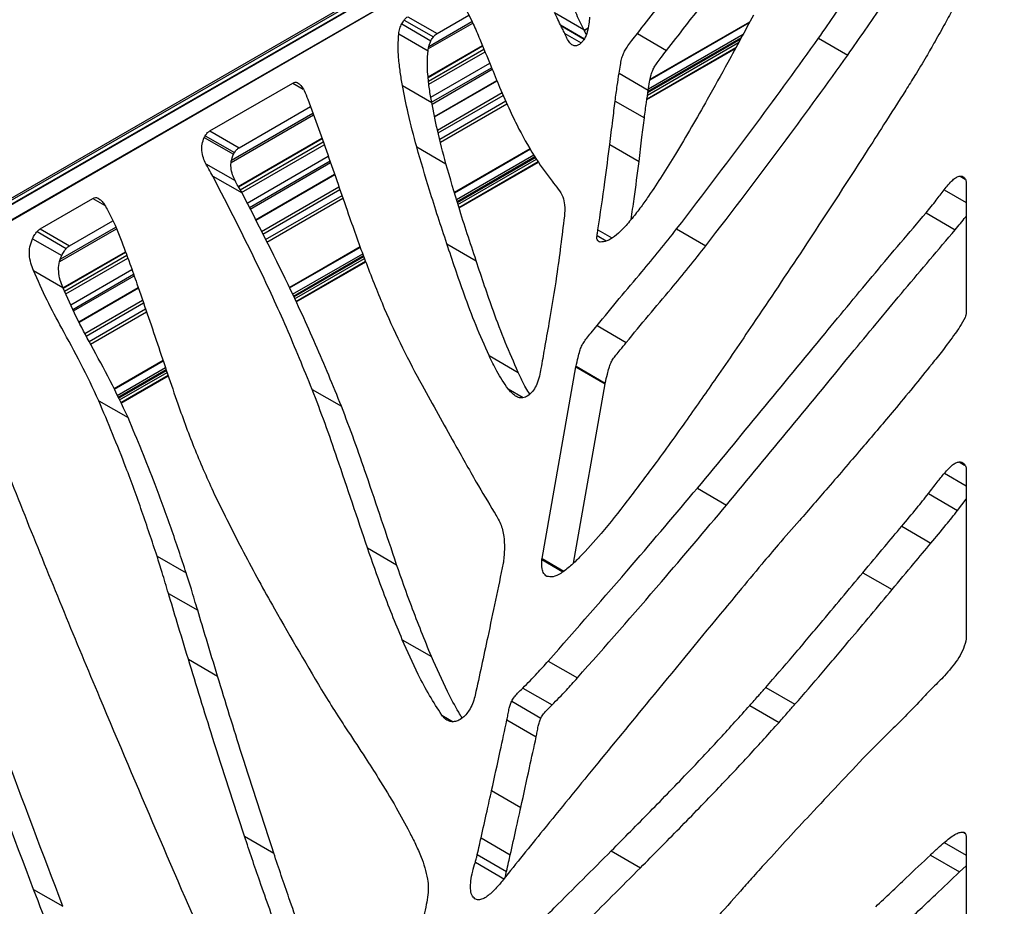
# Model space of a CAD drawing. Units: millimetres. Extents: x 458 to 2220, y -1397 to -92.
# Drawn here: x 1790 to 1820, y -392 to -366 of the extents above; entities that cross this region are included whole.
import ezdxf

# ---------------------------------------------------------------- set-up
doc = ezdxf.new("R2010")
doc.units = ezdxf.units.MM

msp = doc.modelspace()

# ---------------------------------------------------------------- linework, layer by layer
at = {"color": 7, "linetype": 'Continuous', "lineweight": 25}
for p, q in [((1662.831, -444.332), (1972.544, -265.539)), ((1662.884, -444.363), (1972.544, -265.6)), ((1663.096, -444.363), (1972.544, -265.723)), ((1663.151, -444.352), (1972.544, -265.743)), ((1773.655, -381.013), (1864.71, -328.448)), ((1773.655, -381.026), (1864.71, -328.46)), ((1806.379, -365.33), (1807.263, -365.841)), ((1801.833, -365.559), (1802.717, -366.07)), ((1801.943, -365.458), (1802.827, -365.969)), ((1802.568, -366.424), (1803.907, -365.651)), ((1802.582, -366.355), (1803.884, -365.603)), ((1802.827, -365.969), (1803.79, -365.413)), ((1809.27, -367.372), (1812.274, -365.638)), ((1812.284, -365.62), (1809.273, -367.358)), ((1809.274, -367.35), (1812.29, -365.609)), ((1801.761, -365.674), (1802.645, -366.185)), ((1807.339, -365.993), (1807.263, -365.841)), ((1807.275, -365.865), (1807.395, -365.796)), ((1807.28, -365.875), (1807.392, -365.81)), ((1808.887, -365.966), (1809.771, -366.476)), ((1801.671, -365.979), (1802.555, -366.489)), ((1809.194, -367.829), (1811.948, -366.239)), ((1809.223, -367.638), (1812.086, -365.986)), ((1814.365, -366.109), (1815.248, -366.619)), ((1802.559, -367.281), (1804.202, -366.333)), ((1802.56, -367.293), (1804.206, -366.343)), ((1802.573, -367.406), (1804.246, -366.44)), ((1802.584, -367.501), (1804.28, -366.522)), ((1809.174, -367.964), (1811.851, -366.419)), ((1809.178, -367.941), (1811.868, -366.388)), ((1802.64, -367.888), (1804.42, -366.86)), ((1802.663, -368.047), (1804.477, -367)), ((1802.677, -368.101), (1804.498, -367.05)), ((1802.753, -368.475), (1804.638, -367.387)), ((1802.756, -368.487), (1804.642, -367.398)), ((1808.333, -367.168), (1809.217, -367.679)), ((1795.955, -368.915), (1798.463, -367.467)), ((1801.782, -367.539), (1802.666, -368.05)), ((1802.838, -368.886), (1804.795, -367.756)), ((1802.86, -368.975), (1804.831, -367.837)), ((1802.908, -369.162), (1804.906, -368.008)), ((1808.215, -368.01), (1809.099, -368.52)), ((1796.839, -369.425), (1799, -368.178)), ((1802.931, -369.251), (1804.942, -368.089)), ((1796.604, -369.867), (1799.091, -368.431)), ((1796.613, -369.8), (1799.073, -368.38)), ((1795.955, -368.915), (1796.839, -369.425)), ((1795.79, -369.108), (1796.674, -369.618)), ((1795.817, -369.059), (1796.701, -369.569)), ((1796.818, -370.595), (1799.345, -369.136)), ((1796.824, -370.605), (1799.349, -369.147)), ((1796.876, -370.694), (1799.385, -369.246)), ((1796.912, -370.775), (1799.415, -369.331)), ((1802.215, -369.399), (1803.099, -369.909)), ((1803.353, -370.768), (1805.645, -369.445)), ((1805.648, -369.451), (1803.355, -370.774)), ((1803.358, -370.785), (1805.653, -369.46)), ((1808.052, -369.329), (1808.936, -369.839)), ((1797.084, -371.095), (1799.54, -369.677)), ((1797.152, -371.229), (1799.591, -369.821)), ((1803.418, -370.989), (1805.757, -369.639)), ((1803.462, -371.138), (1805.833, -369.77)), ((1795.836, -369.908), (1796.719, -370.418)), ((1797.176, -371.277), (1799.608, -369.872)), ((1803.488, -371.225), (1805.883, -369.843)), ((1803.494, -371.243), (1805.894, -369.858)), ((1796.047, -370.279), (1796.931, -370.789)), ((1797.339, -371.601), (1799.729, -370.221)), ((1797.344, -371.611), (1799.733, -370.231)), ((1797.518, -371.957), (1799.862, -370.604)), ((1797.557, -372.036), (1799.892, -370.689)), ((1818.832, -370.477), (1818.832, -374.399)), ((1790.825, -371.876), (1792.422, -370.955)), ((1797.641, -372.202), (1799.954, -370.867)), ((1797.681, -372.281), (1799.983, -370.952)), ((1817.617, -371.391), (1818.501, -371.901)), ((1790.825, -371.876), (1791.709, -372.387)), ((1791.422, -372.859), (1793.134, -371.87)), ((1791.446, -372.784), (1793.114, -371.821)), ((1791.709, -372.387), (1793.023, -371.628)), ((1810.074, -371.878), (1810.958, -372.389)), ((1790.594, -372.173), (1791.478, -372.683)), ((1790.731, -371.959), (1791.614, -372.469)), ((1798.363, -373.648), (1800.503, -372.413)), ((1800.506, -372.419), (1798.366, -373.654)), ((1798.371, -373.664), (1800.509, -372.429)), ((1803.126, -372.328), (1804.01, -372.838)), ((1791.513, -373.658), (1793.404, -372.566)), ((1791.518, -373.668), (1793.408, -372.576)), ((1791.562, -373.762), (1793.445, -372.675)), ((1791.599, -373.843), (1793.476, -372.759)), ((1798.458, -373.853), (1800.581, -372.627)), ((1798.521, -373.991), (1800.633, -372.771)), ((1791.751, -374.174), (1793.601, -373.106)), ((1798.558, -374.072), (1800.664, -372.856)), ((1798.566, -374.088), (1800.67, -372.873)), ((1790.624, -373.135), (1791.508, -373.645)), ((1791.814, -374.311), (1793.652, -373.25)), ((1791.836, -374.359), (1793.67, -373.301)), ((1791.996, -374.686), (1793.791, -373.649)), ((1792.001, -374.695), (1793.795, -373.66)), ((1792.18, -375.038), (1793.922, -374.033)), ((1792.221, -375.117), (1793.951, -374.118)), ((1792.307, -375.282), (1794.012, -374.297)), ((1792.348, -375.36), (1794.041, -374.382)), ((1807.666, -374.803), (1808.55, -375.313)), ((1804.402, -375.706), (1805.286, -376.216)), ((1793.06, -376.71), (1794.543, -375.854)), ((1794.545, -375.86), (1793.063, -376.716)), ((1793.067, -376.726), (1794.548, -375.871)), ((1793.158, -376.913), (1794.616, -376.071)), ((1806.003, -381.849), (1807.029, -376.049)), ((1807.029, -376.049), (1807.913, -376.559)), ((1807.033, -376.031), (1807.917, -376.541)), ((1793.224, -377.049), (1794.666, -376.216)), ((1793.262, -377.129), (1794.695, -376.302)), ((1793.27, -377.145), (1794.701, -376.319)), ((1806.952, -381.99), (1807.913, -376.559)), ((1799.053, -376.734), (1799.937, -377.244)), ((1792.599, -377.075), (1793.483, -377.585)), ((1818.832, -379.149), (1818.832, -384.267)), ((1810.701, -379.72), (1811.585, -380.23)), ((1817.688, -379.884), (1818.572, -380.394)), ((1818.572, -380.394), (1818.832, -380.057)), ((1816.881, -380.872), (1817.765, -381.382)), ((1800.723, -381.527), (1801.607, -382.037)), ((1794.36, -381.775), (1795.244, -382.285)), ((1815.705, -382.276), (1816.589, -382.786)), ((1794.705, -382.903), (1795.589, -383.414)), ((1801.777, -384.306), (1802.661, -384.816)), ((1795.307, -384.895), (1796.191, -385.405)), ((1806.189, -384.95), (1807.073, -385.46)), ((1805.423, -385.767), (1806.307, -386.277)), ((1812.768, -385.748), (1813.652, -386.258)), ((1805.086, -386.164), (1805.97, -386.674)), ((1812.286, -386.293), (1813.17, -386.804)), ((1804.943, -386.732), (1805.827, -387.242)), ((1804.478, -388.865), (1805.362, -389.375)), ((1797.006, -390.25), (1797.89, -390.76)), ((1804.16, -390.298), (1805.044, -390.808)), ((1818.832, -390.266), (1818.832, -393.428)), ((1804.045, -390.803), (1804.928, -391.314)), ((1808.097, -390.69), (1808.981, -391.201)), ((1817.747, -390.819), (1818.631, -391.33)), ((1803.987, -391.038), (1804.871, -391.548)), ((1818.631, -391.33), (1818.832, -391.141)), ((1790.628, -391.858), (1791.512, -392.368))]:
    msp.add_line(p, q, dxfattribs=at)
at = {"color": 8, "linetype": 'Continuous', "lineweight": 25}
for p, q in [((1806.557, -365.704), (1807.286, -366.125)), ((1806.568, -365.724), (1807.28, -366.136)), ((1806.688, -365.963), (1807.186, -366.25)), ((1809.206, -367.753), (1812.003, -366.138)), ((1809.212, -367.713), (1812.032, -366.085)), ((1798.594, -367.449), (1798.659, -367.486)), ((1798.463, -367.467), (1798.781, -367.651)), ((1803.436, -371.048), (1805.787, -369.691)), ((1803.445, -371.079), (1805.802, -369.718)), ((1818.644, -370.28), (1818.796, -370.368)), ((1818.167, -370.698), (1818.832, -371.082)), ((1792.422, -370.955), (1792.774, -371.158)), ((1792.551, -370.935), (1792.62, -370.975)), ((1807.694, -371.905), (1808.116, -372.149)), ((1807.666, -372.081), (1807.945, -372.242)), ((1798.483, -373.907), (1800.602, -372.684)), ((1798.496, -373.936), (1800.612, -372.714)), ((1793.184, -376.966), (1794.636, -376.128)), ((1793.197, -376.994), (1794.646, -376.158)), ((1804.977, -376.717), (1805.434, -376.981)), ((1818.622, -378.925), (1818.784, -379.019)), ((1818.172, -379.267), (1818.832, -379.648)), ((1805.999, -381.88), (1806.635, -382.247)), ((1806.003, -381.849), (1806.659, -382.229)), ((1802.973, -386.584), (1803.319, -386.784)), ((1818.733, -390.122), (1818.8, -390.161)), ((1818.166, -390.436), (1818.832, -390.821))]:
    msp.add_line(p, q, dxfattribs=at)
at = {"color": 7, "linetype": 'Continuous', "lineweight": 25}
for points, knots in [([(1814.365, -366.109), (1814.718, -365.603), (1815.423, -364.592), (1816.654, -362.758), (1817.523, -361.423), (1818.054, -360.607)], [0, 0, 0, 0, 0.279952, 0.559941, 1, 1, 1, 1]), ([(1815.248, -366.619), (1815.601, -366.114), (1816.307, -365.102), (1817.503, -363.322), (1818.336, -362.041), (1818.832, -361.279)], [0, 0, 0, 0, 0.288343, 0.576725, 1, 1, 1, 1]), ([(1818.815, -364.332), (1818.767, -364.463), (1818.663, -364.748), (1818.444, -365.19), (1818.183, -365.684), (1817.904, -366.179), (1817.712, -366.514), (1817.623, -366.668)], [0, 0, 0, 0, 0.162134, 0.354472, 0.560893, 0.798061, 1, 1, 1, 1]), ([(1808.887, -365.966), (1809.072, -365.729), (1809.402, -365.307), (1809.731, -364.884), (1809.875, -364.697)], [0, 0, 0, 0, 0.560086, 1, 1, 1, 1]), ([(1803.651, -365.129), (1803.743, -365.311), (1803.908, -365.637), (1804.055, -365.982), (1804.12, -366.133)], [0, 0, 0, 0, 0.559931, 1, 1, 1, 1]), ([(1806.557, -365.704), (1806.525, -365.633), (1806.468, -365.506), (1806.406, -365.384), (1806.379, -365.33)], [0, 0, 0, 0, 0.560019, 1, 1, 1, 1]), ([(1807.263, -365.841), (1807.211, -365.735), (1807.119, -365.546), (1807.032, -365.351), (1806.994, -365.265)], [0, 0, 0, 0, 0.560003, 1, 1, 1, 1]), ([(1809.771, -366.476), (1809.956, -366.24), (1810.286, -365.818), (1810.614, -365.394), (1810.759, -365.207)], [0, 0, 0, 0, 0.560086, 1, 1, 1, 1]), ([(1801.761, -365.674), (1801.774, -365.652), (1801.796, -365.612), (1801.822, -365.576), (1801.833, -365.559)], [0, 0, 0, 0, 0.559898, 1, 1, 1, 1]), ([(1801.833, -365.559), (1801.853, -365.536), (1801.887, -365.494), (1801.926, -365.469), (1801.943, -365.458)], [0, 0, 0, 0, 0.558357, 1, 1, 1, 1]), ([(1807.439, -365.474), (1807.433, -365.542), (1807.42, -365.684), (1807.382, -365.903), (1807.311, -366.097), (1807.218, -366.231), (1807.162, -366.274), (1807.133, -366.296)], [0, 0, 0, 0, 0.243705, 0.510355, 0.756997, 0.874264, 1, 1, 1, 1]), ([(1812.394, -365.415), (1812.138, -365.892), (1811.68, -366.744), (1811.209, -367.589), (1811.002, -367.96)], [0, 0, 0, 0, 0.560036, 1, 1, 1, 1]), ([(1801.671, -365.979), (1801.679, -365.923), (1801.694, -365.823), (1801.741, -365.72), (1801.761, -365.674)], [0, 0, 0, 0, 0.559176, 1, 1, 1, 1]), ([(1806.568, -365.724), (1806.565, -365.721), (1806.562, -365.714), (1806.558, -365.707), (1806.557, -365.704)], [0, 0, 0, 0, 0.558616, 1, 1, 1, 1]), ([(1806.688, -365.963), (1806.667, -365.917), (1806.63, -365.834), (1806.587, -365.758), (1806.568, -365.724)], [0, 0, 0, 0, 0.56025, 1, 1, 1, 1]), ([(1807.133, -366.296), (1807.104, -366.312), (1807.046, -366.344), (1806.94, -366.339), (1806.84, -366.258), (1806.757, -366.116), (1806.71, -366.012), (1806.688, -365.963)], [0, 0, 0, 0, 0.119897, 0.236634, 0.488992, 0.759229, 1, 1, 1, 1]), ([(1808.333, -367.168), (1808.346, -367.086), (1808.368, -366.944), (1808.405, -366.754), (1808.45, -366.603), (1808.516, -366.467), (1808.609, -366.33), (1808.737, -366.164), (1808.832, -366.038), (1808.887, -365.966)], [0, 0, 0, 0, 0.1978449, 0.3421711, 0.4516049, 0.5479251, 0.6596841, 0.8042637, 1, 1, 1, 1]), ([(1801.782, -367.539), (1801.759, -367.405), (1801.712, -367.13), (1801.665, -366.732), (1801.645, -366.348), (1801.663, -366.101), (1801.671, -365.979)], [0, 0, 0, 0, 0.275802, 0.562879, 0.78595, 1, 1, 1, 1]), ([(1802.555, -366.489), (1802.563, -366.433), (1802.578, -366.333), (1802.625, -366.23), (1802.645, -366.185)], [0, 0, 0, 0, 0.559176, 1, 1, 1, 1]), ([(1802.645, -366.185), (1802.658, -366.162), (1802.679, -366.122), (1802.706, -366.086), (1802.717, -366.07)], [0, 0, 0, 0, 0.559898, 1, 1, 1, 1]), ([(1802.717, -366.07), (1802.736, -366.046), (1802.771, -366.005), (1802.81, -365.98), (1802.827, -365.969)], [0, 0, 0, 0, 0.558357, 1, 1, 1, 1]), ([(1804.12, -366.133), (1804.232, -366.405), (1804.431, -366.89), (1804.632, -367.373), (1804.72, -367.586)], [0, 0, 0, 0, 0.560001, 1, 1, 1, 1]), ([(1810.074, -371.878), (1810.888, -370.817), (1812.343, -368.921), (1813.747, -366.968), (1814.365, -366.109)], [0, 0, 0, 0, 0.559964, 1, 1, 1, 1]), ([(1802.666, -368.05), (1802.643, -367.915), (1802.595, -367.641), (1802.549, -367.242), (1802.529, -366.859), (1802.546, -366.611), (1802.555, -366.489)], [0, 0, 0, 0, 0.275802, 0.562879, 0.78595, 1, 1, 1, 1]), ([(1809.217, -367.679), (1809.23, -367.597), (1809.252, -367.455), (1809.289, -367.265), (1809.334, -367.113), (1809.4, -366.978), (1809.493, -366.84), (1809.621, -366.674), (1809.716, -366.548), (1809.771, -366.476)], [0, 0, 0, 0, 0.1978449, 0.3421711, 0.4516049, 0.5479251, 0.6596841, 0.8042637, 1, 1, 1, 1]), ([(1810.958, -372.389), (1811.772, -371.327), (1813.226, -369.432), (1814.631, -367.479), (1815.248, -366.619)], [0, 0, 0, 0, 0.559964, 1, 1, 1, 1]), ([(1817.623, -366.668), (1817.51, -366.858), (1817.307, -367.197), (1817.096, -367.529), (1817.004, -367.676)], [0, 0, 0, 0, 0.559993, 1, 1, 1, 1]), ([(1798.463, -367.467), (1798.49, -367.455), (1798.538, -367.432), (1798.577, -367.444), (1798.594, -367.449)], [0, 0, 0, 0, 0.55738, 1, 1, 1, 1]), ([(1798.594, -367.449), (1798.635, -367.477), (1798.723, -367.537), (1798.826, -367.717), (1798.885, -367.866), (1798.92, -367.955)], [0, 0, 0, 0, 0.2678239, 0.5593703, 1, 1, 1, 1]), ([(1808.215, -368.01), (1808.235, -367.853), (1808.272, -367.574), (1808.314, -367.292), (1808.333, -367.168)], [0, 0, 0, 0, 0.559993, 1, 1, 1, 1]), ([(1802.215, -369.399), (1802.124, -369.061), (1801.96, -368.457), (1801.837, -367.82), (1801.782, -367.539)], [0, 0, 0, 0, 0.559971, 1, 1, 1, 1]), ([(1804.72, -367.586), (1804.824, -367.829), (1805.011, -368.262), (1805.215, -368.676), (1805.305, -368.858)], [0, 0, 0, 0, 0.560037, 1, 1, 1, 1]), ([(1809.099, -368.52), (1809.119, -368.364), (1809.155, -368.084), (1809.198, -367.803), (1809.217, -367.679)], [0, 0, 0, 0, 0.559993, 1, 1, 1, 1]), ([(1817.004, -367.676), (1816.781, -368.029), (1816.384, -368.658), (1815.982, -369.285), (1815.805, -369.56)], [0, 0, 0, 0, 0.560015, 1, 1, 1, 1]), ([(1798.92, -367.955), (1799.135, -368.547), (1799.566, -369.73), (1800.136, -371.407), (1800.681, -372.936), (1801.049, -373.837), (1801.233, -374.287)], [0, 0, 0, 0, 0.279991, 0.560037, 0.780024, 1, 1, 1, 1]), ([(1803.099, -369.909), (1803.008, -369.571), (1802.844, -368.967), (1802.721, -368.33), (1802.666, -368.05)], [0, 0, 0, 0, 0.559971, 1, 1, 1, 1]), ([(1808.052, -369.329), (1808.082, -369.083), (1808.136, -368.643), (1808.191, -368.203), (1808.215, -368.01)], [0, 0, 0, 0, 0.559993, 1, 1, 1, 1]), ([(1811.002, -367.96), (1810.845, -368.239), (1810.53, -368.796), (1810.078, -369.564), (1809.645, -370.263), (1809.365, -370.678), (1809.226, -370.885)], [0, 0, 0, 0, 0.279938, 0.560295, 0.780314, 1, 1, 1, 1]), ([(1808.936, -369.839), (1808.966, -369.593), (1809.02, -369.153), (1809.074, -368.714), (1809.099, -368.52)], [0, 0, 0, 0, 0.559993, 1, 1, 1, 1]), ([(1795.817, -369.059), (1795.84, -369.025), (1795.881, -368.965), (1795.932, -368.93), (1795.955, -368.915)], [0, 0, 0, 0, 0.5580049, 1, 1, 1, 1]), ([(1805.305, -368.858), (1805.476, -369.172), (1805.781, -369.731), (1806.145, -370.221), (1806.305, -370.437)], [0, 0, 0, 0, 0.560064, 1, 1, 1, 1]), ([(1795.836, -369.908), (1795.809, -369.849), (1795.754, -369.73), (1795.708, -369.535), (1795.707, -369.319), (1795.763, -369.178), (1795.79, -369.108)], [0, 0, 0, 0, 0.275707, 0.568029, 0.786735, 1, 1, 1, 1]), ([(1795.79, -369.108), (1795.795, -369.099), (1795.804, -369.082), (1795.813, -369.066), (1795.817, -369.059)], [0, 0, 0, 0, 0.56032, 1, 1, 1, 1]), ([(1796.701, -369.569), (1796.724, -369.535), (1796.765, -369.475), (1796.816, -369.44), (1796.839, -369.425)], [0, 0, 0, 0, 0.5580049, 1, 1, 1, 1]), ([(1803.126, -372.328), (1802.947, -371.789), (1802.629, -370.827), (1802.341, -369.835), (1802.215, -369.399)], [0, 0, 0, 0, 0.559992, 1, 1, 1, 1]), ([(1807.694, -371.905), (1807.767, -371.422), (1807.896, -370.559), (1808.004, -369.705), (1808.052, -369.329)], [0, 0, 0, 0, 0.5599696, 1, 1, 1, 1]), ([(1796.719, -370.418), (1796.693, -370.36), (1796.638, -370.24), (1796.592, -370.045), (1796.591, -369.83), (1796.647, -369.688), (1796.674, -369.618)], [0, 0, 0, 0, 0.275707, 0.568029, 0.786735, 1, 1, 1, 1]), ([(1796.674, -369.618), (1796.679, -369.609), (1796.688, -369.592), (1796.697, -369.576), (1796.701, -369.569)], [0, 0, 0, 0, 0.56032, 1, 1, 1, 1]), ([(1815.805, -369.56), (1815.173, -370.538), (1814.044, -372.283), (1812.887, -374.005), (1812.378, -374.762)], [0, 0, 0, 0, 0.560032, 1, 1, 1, 1]), ([(1796.047, -370.279), (1796.007, -370.21), (1795.935, -370.089), (1795.866, -369.963), (1795.836, -369.908)], [0, 0, 0, 0, 0.559688, 1, 1, 1, 1]), ([(1804.01, -372.838), (1803.831, -372.299), (1803.512, -371.337), (1803.225, -370.345), (1803.099, -369.909)], [0, 0, 0, 0, 0.559992, 1, 1, 1, 1]), ([(1808.698, -371.591), (1808.729, -371.383), (1808.816, -370.796), (1808.889, -370.215), (1808.936, -369.839)], [0, 0, 0, 0, 0.353796, 1, 1, 1, 1]), ([(1799.053, -376.734), (1798.797, -376.106), (1798.284, -374.85), (1797.285, -372.693), (1796.517, -371.195), (1796.047, -370.279)], [0, 0, 0, 0, 0.280043, 0.560042, 1, 1, 1, 1]), ([(1796.931, -370.789), (1796.891, -370.721), (1796.818, -370.599), (1796.75, -370.473), (1796.719, -370.418)], [0, 0, 0, 0, 0.559688, 1, 1, 1, 1]), ([(1818.167, -370.698), (1818.207, -370.645), (1818.289, -370.539), (1818.411, -370.406), (1818.535, -370.307), (1818.608, -370.289), (1818.644, -370.28)], [0, 0, 0, 0, 0.27904, 0.563242, 0.779601, 1, 1, 1, 1]), ([(1818.644, -370.28), (1818.667, -370.28), (1818.711, -370.281), (1818.775, -370.318), (1818.802, -370.369), (1818.819, -370.401)], [0, 0, 0, 0, 0.283349, 0.558812, 1, 1, 1, 1]), ([(1818.819, -370.401), (1818.823, -370.413), (1818.831, -370.436), (1818.832, -370.464), (1818.832, -370.477)], [0, 0, 0, 0, 0.558021, 1, 1, 1, 1]), ([(1806.305, -370.437), (1806.369, -370.513), (1806.488, -370.656), (1806.635, -370.878), (1806.701, -371.162), (1806.686, -371.378), (1806.678, -371.495)], [0, 0, 0, 0, 0.2934094, 0.5502573, 0.7556426, 1, 1, 1, 1]), ([(1817.617, -371.391), (1817.721, -371.264), (1817.908, -371.037), (1818.088, -370.801), (1818.167, -370.698)], [0, 0, 0, 0, 0.559881, 1, 1, 1, 1]), ([(1792.422, -370.955), (1792.448, -370.942), (1792.496, -370.92), (1792.534, -370.931), (1792.551, -370.935)], [0, 0, 0, 0, 0.5574851, 1, 1, 1, 1]), ([(1792.551, -370.935), (1792.586, -370.956), (1792.658, -370.997), (1792.756, -371.12), (1792.816, -371.222), (1792.852, -371.283)], [0, 0, 0, 0, 0.271835, 0.559748, 1, 1, 1, 1]), ([(1799.937, -377.244), (1799.681, -376.616), (1799.168, -375.36), (1798.169, -373.204), (1797.4, -371.705), (1796.931, -370.789)], [0, 0, 0, 0, 0.280043, 0.560042, 1, 1, 1, 1]), ([(1809.226, -370.885), (1809.151, -370.992), (1808.989, -371.223), (1808.727, -371.566), (1808.458, -371.873), (1808.202, -372.106), (1807.965, -372.26), (1807.827, -372.27), (1807.759, -372.274)], [0, 0, 0, 0, 0.1728347, 0.3710259, 0.5731478, 0.7239044, 0.8640193, 1, 1, 1, 1]), ([(1792.852, -371.283), (1792.934, -371.442), (1793.082, -371.725), (1793.204, -372.035), (1793.258, -372.171)], [0, 0, 0, 0, 0.559865, 1, 1, 1, 1]), ([(1806.678, -371.495), (1806.605, -372.094), (1806.475, -373.164), (1806.293, -374.253), (1806.213, -374.732)], [0, 0, 0, 0, 0.559981, 1, 1, 1, 1]), ([(1810.701, -379.72), (1811.346, -378.941), (1812.636, -377.385), (1814.424, -375.203), (1816.081, -373.2), (1817.105, -371.994), (1817.617, -371.391)], [0, 0, 0, 0, 0.280002, 0.560019, 0.780012, 1, 1, 1, 1]), ([(1818.501, -371.901), (1818.606, -371.775), (1818.717, -371.64), (1818.825, -371.5), (1818.832, -371.491)], [0, 0, 0, 0, 0.937723, 1, 1, 1, 1]), ([(1790.731, -371.959), (1790.747, -371.94), (1790.778, -371.907), (1790.811, -371.886), (1790.825, -371.876)], [0, 0, 0, 0, 0.5586932, 1, 1, 1, 1]), ([(1807.666, -374.803), (1807.89, -374.529), (1808.339, -373.981), (1808.974, -373.235), (1809.556, -372.539), (1809.902, -372.098), (1810.074, -371.878)], [0, 0, 0, 0, 0.279989, 0.560057, 0.780026, 1, 1, 1, 1]), ([(1807.666, -372.081), (1807.671, -372.048), (1807.681, -371.989), (1807.69, -371.931), (1807.694, -371.905)], [0, 0, 0, 0, 0.560082, 1, 1, 1, 1]), ([(1811.585, -380.23), (1812.23, -379.452), (1813.52, -377.895), (1815.308, -375.714), (1816.965, -373.71), (1817.989, -372.504), (1818.501, -371.901)], [0, 0, 0, 0, 0.280002, 0.560019, 0.780012, 1, 1, 1, 1]), ([(1790.624, -373.135), (1790.596, -373.063), (1790.538, -372.915), (1790.495, -372.678), (1790.5, -372.422), (1790.563, -372.255), (1790.594, -372.173)], [0, 0, 0, 0, 0.275998, 0.566572, 0.785976, 1, 1, 1, 1]), ([(1790.594, -372.173), (1790.616, -372.13), (1790.656, -372.054), (1790.708, -371.988), (1790.731, -371.959)], [0, 0, 0, 0, 0.560074, 1, 1, 1, 1]), ([(1793.258, -372.171), (1793.353, -372.423), (1793.522, -372.874), (1793.682, -373.334), (1793.752, -373.536)], [0, 0, 0, 0, 0.559971, 1, 1, 1, 1]), ([(1807.759, -372.274), (1807.74, -372.269), (1807.702, -372.258), (1807.671, -372.209), (1807.659, -372.149), (1807.663, -372.104), (1807.666, -372.081)], [0, 0, 0, 0, 0.2834895, 0.5575037, 0.774739, 1, 1, 1, 1]), ([(1791.478, -372.683), (1791.5, -372.641), (1791.54, -372.564), (1791.592, -372.498), (1791.614, -372.469)], [0, 0, 0, 0, 0.560074, 1, 1, 1, 1]), ([(1791.614, -372.469), (1791.631, -372.45), (1791.662, -372.417), (1791.695, -372.396), (1791.709, -372.387)], [0, 0, 0, 0, 0.5586932, 1, 1, 1, 1]), ([(1804.402, -375.706), (1804.268, -375.406), (1804, -374.805), (1803.576, -373.677), (1803.296, -372.839), (1803.126, -372.328)], [0, 0, 0, 0, 0.279948, 0.559939, 1, 1, 1, 1]), ([(1808.55, -375.313), (1808.774, -375.039), (1809.223, -374.491), (1809.858, -373.745), (1810.44, -373.049), (1810.786, -372.609), (1810.958, -372.389)], [0, 0, 0, 0, 0.279989, 0.560057, 0.780026, 1, 1, 1, 1]), ([(1791.508, -373.645), (1791.48, -373.573), (1791.422, -373.426), (1791.379, -373.188), (1791.384, -372.932), (1791.447, -372.766), (1791.478, -372.683)], [0, 0, 0, 0, 0.275998, 0.566572, 0.785976, 1, 1, 1, 1]), ([(1805.286, -376.216), (1805.152, -375.916), (1804.884, -375.315), (1804.46, -374.187), (1804.18, -373.35), (1804.01, -372.838)], [0, 0, 0, 0, 0.279948, 0.559939, 1, 1, 1, 1]), ([(1792.599, -377.075), (1792.423, -376.699), (1792.069, -375.947), (1791.52, -374.961), (1791.026, -374.037), (1790.758, -373.436), (1790.624, -373.135)], [0, 0, 0, 0, 0.2799596, 0.5599622, 0.7799459, 1, 1, 1, 1]), ([(1793.483, -377.585), (1793.306, -377.209), (1792.953, -376.457), (1792.404, -375.471), (1791.91, -374.547), (1791.642, -373.946), (1791.508, -373.645)], [0, 0, 0, 0, 0.2799596, 0.5599622, 0.7799459, 1, 1, 1, 1]), ([(1793.752, -373.536), (1793.96, -374.141), (1794.375, -375.35), (1794.938, -377.048), (1795.497, -378.579), (1795.893, -379.459), (1796.091, -379.898)], [0, 0, 0, 0, 0.279998, 0.560104, 0.78005, 1, 1, 1, 1]), ([(1801.233, -374.287), (1801.412, -374.686), (1801.772, -375.484), (1802.492, -376.824), (1803.023, -377.773), (1803.348, -378.353)], [0, 0, 0, 0, 0.280019, 0.560014, 1, 1, 1, 1]), ([(1818.796, -374.554), (1818.746, -374.648), (1818.656, -374.817), (1818.547, -374.971), (1818.499, -375.039)], [0, 0, 0, 0, 0.559969, 1, 1, 1, 1]), ([(1818.832, -374.399), (1818.83, -374.427), (1818.827, -374.477), (1818.805, -374.53), (1818.796, -374.554)], [0, 0, 0, 0, 0.558348, 1, 1, 1, 1]), ([(1806.213, -374.732), (1806.166, -374.987), (1806.084, -375.443), (1806.006, -375.898), (1805.972, -376.098)], [0, 0, 0, 0, 0.5600204, 1, 1, 1, 1]), ([(1807.033, -376.031), (1807.053, -375.942), (1807.088, -375.789), (1807.139, -375.588), (1807.192, -375.434), (1807.264, -375.302), (1807.365, -375.17), (1807.502, -375.005), (1807.606, -374.877), (1807.666, -374.803)], [0, 0, 0, 0, 0.2039, 0.348676, 0.454952, 0.546641, 0.654581, 0.798763, 1, 1, 1, 1]), ([(1812.378, -374.762), (1812.011, -375.303), (1811.356, -376.268), (1810.687, -377.22), (1810.392, -377.638)], [0, 0, 0, 0, 0.560032, 1, 1, 1, 1]), ([(1818.499, -375.039), (1818.371, -375.215), (1818.142, -375.529), (1817.903, -375.83), (1817.798, -375.962)], [0, 0, 0, 0, 0.55999, 1, 1, 1, 1]), ([(1807.917, -376.541), (1807.937, -376.452), (1807.972, -376.299), (1808.023, -376.098), (1808.076, -375.945), (1808.148, -375.812), (1808.249, -375.68), (1808.386, -375.515), (1808.49, -375.388), (1808.55, -375.313)], [0, 0, 0, 0, 0.2039, 0.348676, 0.454952, 0.546641, 0.654581, 0.798763, 1, 1, 1, 1]), ([(1788.42, -375.611), (1789.104, -377.367), (1790.473, -380.879), (1792.462, -385.688), (1794.33, -390.093), (1795.491, -392.765), (1796.071, -394.101)], [0, 0, 0, 0, 0.280016, 0.560017, 0.780013, 1, 1, 1, 1]), ([(1804.977, -376.717), (1804.858, -376.542), (1804.644, -376.23), (1804.476, -375.866), (1804.402, -375.706)], [0, 0, 0, 0, 0.5597667, 1, 1, 1, 1]), ([(1807.029, -376.049), (1807.03, -376.046), (1807.031, -376.04), (1807.032, -376.034), (1807.033, -376.031)], [0, 0, 0, 0, 0.558941, 1, 1, 1, 1]), ([(1817.798, -375.962), (1817.417, -376.431), (1816.736, -377.27), (1816.041, -378.084), (1815.735, -378.443)], [0, 0, 0, 0, 0.5600138, 1, 1, 1, 1]), ([(1805.636, -376.874), (1805.595, -376.813), (1805.462, -376.612), (1805.358, -376.379), (1805.286, -376.216)], [0, 0, 0, 0, 0.30619, 1, 1, 1, 1]), ([(1805.972, -376.098), (1805.958, -376.175), (1805.931, -376.333), (1805.86, -376.557), (1805.753, -376.764), (1805.66, -376.854), (1805.613, -376.899)], [0, 0, 0, 0, 0.279712, 0.565024, 0.77995, 1, 1, 1, 1]), ([(1807.913, -376.559), (1807.914, -376.556), (1807.915, -376.55), (1807.916, -376.544), (1807.917, -376.541)], [0, 0, 0, 0, 0.558941, 1, 1, 1, 1]), ([(1800.723, -381.527), (1800.42, -380.624), (1799.999, -379.365), (1799.447, -377.763), (1799.184, -377.077), (1799.053, -376.734)], [0, 0, 0, 0, 0.5600272, 0.7800166, 1, 1, 1, 1]), ([(1805.613, -376.899), (1805.562, -376.932), (1805.459, -376.998), (1805.317, -376.991), (1805.19, -376.934), (1805.077, -376.838), (1805.009, -376.756), (1804.977, -376.717)], [0, 0, 0, 0, 0.179617, 0.36133, 0.554964, 0.787586, 1, 1, 1, 1]), ([(1794.36, -381.775), (1794.209, -381.322), (1793.909, -380.418), (1793.335, -378.837), (1792.878, -377.743), (1792.599, -377.075)], [0, 0, 0, 0, 0.280035, 0.560051, 1, 1, 1, 1]), ([(1801.607, -382.037), (1801.304, -381.134), (1800.882, -379.876), (1800.331, -378.273), (1800.068, -377.587), (1799.937, -377.244)], [0, 0, 0, 0, 0.5600272, 0.7800166, 1, 1, 1, 1]), ([(1795.244, -382.285), (1795.093, -381.833), (1794.792, -380.928), (1794.219, -379.347), (1793.762, -378.254), (1793.483, -377.585)], [0, 0, 0, 0, 0.280035, 0.560051, 1, 1, 1, 1]), ([(1810.392, -377.638), (1810.059, -378.106), (1809.465, -378.941), (1808.849, -379.751), (1808.577, -380.107)], [0, 0, 0, 0, 0.560071, 1, 1, 1, 1]), ([(1803.348, -378.353), (1803.569, -378.75), (1803.963, -379.458), (1804.375, -380.146), (1804.556, -380.448)], [0, 0, 0, 0, 0.560014, 1, 1, 1, 1]), ([(1815.735, -378.443), (1815.372, -378.865), (1814.726, -379.62), (1814.075, -380.369), (1813.789, -380.698)], [0, 0, 0, 0, 0.55999, 1, 1, 1, 1]), ([(1818.172, -379.267), (1818.212, -379.222), (1818.29, -379.13), (1818.408, -379.021), (1818.523, -378.945), (1818.589, -378.932), (1818.622, -378.925)], [0, 0, 0, 0, 0.280543, 0.561118, 0.777683, 1, 1, 1, 1]), ([(1818.622, -378.925), (1818.648, -378.927), (1818.699, -378.929), (1818.77, -378.977), (1818.801, -379.037), (1818.82, -379.075)], [0, 0, 0, 0, 0.283171, 0.558651, 1, 1, 1, 1]), ([(1817.688, -379.884), (1817.777, -379.767), (1817.936, -379.559), (1818.1, -379.356), (1818.172, -379.267)], [0, 0, 0, 0, 0.559975, 1, 1, 1, 1]), ([(1818.82, -379.075), (1818.824, -379.087), (1818.831, -379.109), (1818.832, -379.137), (1818.832, -379.149)], [0, 0, 0, 0, 0.558328, 1, 1, 1, 1]), ([(1796.091, -379.898), (1796.383, -380.489), (1796.967, -381.67), (1798.082, -383.698), (1798.922, -385.115), (1799.435, -385.981)], [0, 0, 0, 0, 0.2800364, 0.5600362, 1, 1, 1, 1]), ([(1806.189, -384.95), (1807.038, -383.986), (1808.555, -382.265), (1810.045, -380.497), (1810.701, -379.72)], [0, 0, 0, 0, 0.55997, 1, 1, 1, 1]), ([(1816.881, -380.872), (1817.033, -380.69), (1817.305, -380.365), (1817.571, -380.031), (1817.688, -379.884)], [0, 0, 0, 0, 0.55994, 1, 1, 1, 1]), ([(1807.073, -385.46), (1807.922, -384.496), (1809.439, -382.775), (1810.929, -381.008), (1811.585, -380.23)], [0, 0, 0, 0, 0.55997, 1, 1, 1, 1]), ([(1808.577, -380.107), (1808.319, -380.442), (1807.857, -381.04), (1807.358, -381.576), (1807.139, -381.812)], [0, 0, 0, 0, 0.56055, 1, 1, 1, 1]), ([(1804.556, -380.448), (1804.625, -380.56), (1804.755, -380.77), (1804.855, -381.144), (1804.875, -381.544), (1804.849, -381.816), (1804.834, -381.96)], [0, 0, 0, 0, 0.294313, 0.554575, 0.763681, 1, 1, 1, 1]), ([(1817.765, -381.382), (1817.917, -381.2), (1818.189, -380.875), (1818.455, -380.541), (1818.572, -380.394)], [0, 0, 0, 0, 0.55994, 1, 1, 1, 1]), ([(1813.789, -380.698), (1813.576, -380.942), (1813.194, -381.376), (1812.817, -381.82), (1812.652, -382.015)], [0, 0, 0, 0, 0.559984, 1, 1, 1, 1]), ([(1815.705, -382.276), (1815.925, -382.013), (1816.318, -381.546), (1816.709, -381.077), (1816.881, -380.872)], [0, 0, 0, 0, 0.5618556, 1, 1, 1, 1]), ([(1816.589, -382.786), (1816.809, -382.523), (1817.202, -382.056), (1817.593, -381.587), (1817.765, -381.382)], [0, 0, 0, 0, 0.5618556, 1, 1, 1, 1]), ([(1801.777, -384.306), (1801.57, -383.798), (1801.199, -382.891), (1800.869, -381.944), (1800.723, -381.527)], [0, 0, 0, 0, 0.559958, 1, 1, 1, 1]), ([(1794.705, -382.903), (1794.642, -382.691), (1794.53, -382.313), (1794.412, -381.939), (1794.36, -381.775)], [0, 0, 0, 0, 0.560001, 1, 1, 1, 1]), ([(1802.661, -384.816), (1802.454, -384.308), (1802.083, -383.401), (1801.753, -382.454), (1801.607, -382.037)], [0, 0, 0, 0, 0.559958, 1, 1, 1, 1]), ([(1804.829, -381.992), (1804.674, -382.735), (1804.398, -384.062), (1804.109, -385.392), (1803.982, -385.977)], [0, 0, 0, 0, 0.56, 1, 1, 1, 1]), ([(1804.834, -381.96), (1804.834, -381.966), (1804.832, -381.976), (1804.83, -381.987), (1804.829, -381.992)], [0, 0, 0, 0, 0.559872, 1, 1, 1, 1]), ([(1806.148, -382.387), (1806.114, -382.361), (1806.046, -382.309), (1805.99, -382.133), (1805.995, -381.976), (1805.999, -381.88)], [0, 0, 0, 0, 0.282488, 0.558321, 1, 1, 1, 1]), ([(1805.999, -381.88), (1805.999, -381.875), (1806, -381.864), (1806.002, -381.854), (1806.003, -381.849)], [0, 0, 0, 0, 0.558527, 1, 1, 1, 1]), ([(1807.139, -381.812), (1807.049, -381.901), (1806.863, -382.084), (1806.595, -382.293), (1806.336, -382.426), (1806.21, -382.4), (1806.148, -382.387)], [0, 0, 0, 0, 0.275175, 0.568119, 0.787163, 1, 1, 1, 1]), ([(1812.652, -382.015), (1812.417, -382.298), (1811.997, -382.804), (1811.577, -383.311), (1811.392, -383.534)], [0, 0, 0, 0, 0.559988, 1, 1, 1, 1]), ([(1795.589, -383.414), (1795.526, -383.202), (1795.413, -382.823), (1795.295, -382.449), (1795.244, -382.285)], [0, 0, 0, 0, 0.560001, 1, 1, 1, 1]), ([(1812.768, -385.748), (1813.042, -385.433), (1813.595, -384.798), (1814.57, -383.634), (1815.275, -382.791), (1815.705, -382.276)], [0, 0, 0, 0, 0.276975, 0.557977, 1, 1, 1, 1]), ([(1795.307, -384.895), (1795.194, -384.524), (1794.993, -383.86), (1794.793, -383.196), (1794.705, -382.903)], [0, 0, 0, 0, 0.559991, 1, 1, 1, 1]), ([(1813.652, -386.258), (1813.926, -385.943), (1814.479, -385.308), (1815.454, -384.144), (1816.158, -383.301), (1816.589, -382.786)], [0, 0, 0, 0, 0.276975, 0.557977, 1, 1, 1, 1]), ([(1790.628, -391.858), (1790.021, -390.259), (1788.937, -387.404), (1787.907, -384.495), (1787.454, -383.215)], [0, 0, 0, 0, 0.559987, 1, 1, 1, 1]), ([(1796.191, -385.405), (1796.078, -385.034), (1795.877, -384.371), (1795.677, -383.706), (1795.589, -383.414)], [0, 0, 0, 0, 0.559991, 1, 1, 1, 1]), ([(1811.392, -383.534), (1810.681, -384.396), (1809.409, -385.935), (1808.144, -387.483), (1807.587, -388.163)], [0, 0, 0, 0, 0.559997, 1, 1, 1, 1]), ([(1791.512, -392.368), (1790.905, -390.769), (1789.821, -387.914), (1788.791, -385.005), (1788.338, -383.725)], [0, 0, 0, 0, 0.559987, 1, 1, 1, 1]), ([(1802.973, -386.584), (1802.846, -386.388), (1802.594, -385.997), (1802.192, -385.24), (1801.935, -384.66), (1801.777, -384.306)], [0, 0, 0, 0, 0.279907, 0.559914, 1, 1, 1, 1]), ([(1818.821, -384.35), (1818.79, -384.447), (1818.729, -384.639), (1818.569, -384.915), (1818.382, -385.166), (1818.135, -385.443), (1817.839, -385.732), (1817.62, -385.959), (1817.514, -386.07)], [0, 0, 0, 0, 0.14013, 0.276041, 0.415065, 0.558538, 0.78611, 1, 1, 1, 1]), ([(1818.832, -384.267), (1818.832, -384.282), (1818.831, -384.309), (1818.824, -384.337), (1818.821, -384.35)], [0, 0, 0, 0, 0.558547, 1, 1, 1, 1]), ([(1797.006, -390.25), (1796.681, -389.258), (1796.101, -387.486), (1795.55, -385.687), (1795.307, -384.895)], [0, 0, 0, 0, 0.55999, 1, 1, 1, 1]), ([(1803.589, -386.666), (1803.554, -386.611), (1803.393, -386.358), (1803.078, -385.748), (1802.819, -385.17), (1802.661, -384.816)], [0, 0, 0, 0, 0.098132, 0.448821, 1, 1, 1, 1]), ([(1805.423, -385.767), (1805.568, -385.619), (1805.827, -385.355), (1806.078, -385.074), (1806.189, -384.95)], [0, 0, 0, 0, 0.559894, 1, 1, 1, 1]), ([(1797.89, -390.76), (1797.565, -389.768), (1796.985, -387.996), (1796.434, -386.197), (1796.191, -385.405)], [0, 0, 0, 0, 0.55999, 1, 1, 1, 1]), ([(1806.307, -386.277), (1806.452, -386.129), (1806.711, -385.866), (1806.962, -385.584), (1807.073, -385.46)], [0, 0, 0, 0, 0.559894, 1, 1, 1, 1]), ([(1805.086, -386.164), (1805.111, -386.12), (1805.163, -386.032), (1805.282, -385.903), (1805.37, -385.818), (1805.423, -385.767)], [0, 0, 0, 0, 0.276675, 0.558992, 1, 1, 1, 1]), ([(1812.286, -386.293), (1812.376, -386.192), (1812.537, -386.01), (1812.697, -385.828), (1812.768, -385.748)], [0, 0, 0, 0, 0.559891, 1, 1, 1, 1]), ([(1799.435, -385.981), (1799.565, -386.19), (1799.796, -386.564), (1800.037, -386.926), (1800.143, -387.086)], [0, 0, 0, 0, 0.560034, 1, 1, 1, 1]), ([(1803.982, -385.977), (1803.964, -386.048), (1803.928, -386.187), (1803.838, -386.381), (1803.728, -386.547), (1803.646, -386.623), (1803.604, -386.662)], [0, 0, 0, 0, 0.283232, 0.560327, 0.775853, 1, 1, 1, 1]), ([(1804.943, -386.732), (1804.953, -386.68), (1804.973, -386.573), (1805, -386.425), (1805.033, -386.285), (1805.069, -386.203), (1805.086, -386.164)], [0, 0, 0, 0, 0.272901, 0.57064, 0.796412, 1, 1, 1, 1]), ([(1817.514, -386.07), (1817.357, -386.238), (1817.045, -386.573), (1816.472, -387.129), (1816.065, -387.537), (1815.817, -387.786)], [0, 0, 0, 0, 0.283063, 0.561374, 1, 1, 1, 1]), ([(1805.97, -386.674), (1805.995, -386.63), (1806.047, -386.543), (1806.166, -386.413), (1806.253, -386.328), (1806.307, -386.277)], [0, 0, 0, 0, 0.276675, 0.558992, 1, 1, 1, 1]), ([(1808.097, -390.69), (1808.489, -390.295), (1809.282, -389.495), (1810.381, -388.361), (1811.387, -387.294), (1811.988, -386.625), (1812.286, -386.293)], [0, 0, 0, 0, 0.277498, 0.5608, 0.782636, 1, 1, 1, 1]), ([(1813.17, -386.804), (1813.26, -386.702), (1813.421, -386.52), (1813.581, -386.338), (1813.652, -386.258)], [0, 0, 0, 0, 0.559891, 1, 1, 1, 1]), ([(1803.604, -386.662), (1803.554, -386.697), (1803.456, -386.765), (1803.313, -386.793), (1803.183, -386.77), (1803.066, -386.701), (1803.004, -386.623), (1802.973, -386.584)], [0, 0, 0, 0, 0.1894354, 0.3716526, 0.5568836, 0.7799793, 1, 1, 1, 1]), ([(1804.478, -388.865), (1804.566, -388.466), (1804.722, -387.755), (1804.876, -387.044), (1804.943, -386.732)], [0, 0, 0, 0, 0.56, 1, 1, 1, 1]), ([(1805.827, -387.242), (1805.837, -387.191), (1805.857, -387.084), (1805.884, -386.935), (1805.917, -386.795), (1805.953, -386.713), (1805.97, -386.674)], [0, 0, 0, 0, 0.272901, 0.57064, 0.796412, 1, 1, 1, 1]), ([(1808.981, -391.201), (1809.373, -390.805), (1810.166, -390.005), (1811.265, -388.871), (1812.271, -387.805), (1812.872, -387.135), (1813.17, -386.804)], [0, 0, 0, 0, 0.277498, 0.5608, 0.782636, 1, 1, 1, 1]), ([(1800.143, -387.086), (1800.314, -387.346), (1800.62, -387.811), (1800.92, -388.283), (1801.052, -388.491)], [0, 0, 0, 0, 0.559994, 1, 1, 1, 1]), ([(1805.362, -389.375), (1805.45, -388.977), (1805.606, -388.265), (1805.759, -387.555), (1805.827, -387.242)], [0, 0, 0, 0, 0.56, 1, 1, 1, 1]), ([(1815.817, -387.786), (1815.248, -388.388), (1814.228, -389.465), (1813.219, -390.564), (1812.773, -391.049)], [0, 0, 0, 0, 0.558064, 1, 1, 1, 1]), ([(1807.587, -388.163), (1807.07, -388.796), (1806.146, -389.926), (1805.23, -391.067), (1804.827, -391.569)], [0, 0, 0, 0, 0.559992, 1, 1, 1, 1]), ([(1801.052, -388.491), (1801.236, -388.786), (1801.564, -389.314), (1801.863, -389.875), (1801.994, -390.122)], [0, 0, 0, 0, 0.559976, 1, 1, 1, 1]), ([(1804.16, -390.298), (1804.22, -390.03), (1804.327, -389.552), (1804.432, -389.075), (1804.478, -388.865)], [0, 0, 0, 0, 0.559959, 1, 1, 1, 1]), ([(1805.044, -390.808), (1805.104, -390.54), (1805.211, -390.062), (1805.316, -389.585), (1805.362, -389.375)], [0, 0, 0, 0, 0.559959, 1, 1, 1, 1]), ([(1798.075, -393.309), (1797.87, -392.743), (1797.504, -391.733), (1797.158, -390.703), (1797.006, -390.25)], [0, 0, 0, 0, 0.559995, 1, 1, 1, 1]), ([(1801.994, -390.122), (1802.056, -390.244), (1802.18, -390.488), (1802.337, -390.845), (1802.463, -391.194), (1802.515, -391.429), (1802.541, -391.545)], [0, 0, 0, 0, 0.278343, 0.560969, 0.782063, 1, 1, 1, 1]), ([(1804.045, -390.803), (1804.066, -390.709), (1804.106, -390.54), (1804.143, -390.372), (1804.16, -390.298)], [0, 0, 0, 0, 0.559929, 1, 1, 1, 1]), ([(1818.166, -390.436), (1818.218, -390.394), (1818.325, -390.305), (1818.477, -390.202), (1818.619, -390.13), (1818.696, -390.125), (1818.733, -390.122)], [0, 0, 0, 0, 0.274611, 0.566471, 0.789059, 1, 1, 1, 1]), ([(1818.733, -390.122), (1818.749, -390.126), (1818.781, -390.134), (1818.822, -390.178), (1818.828, -390.232), (1818.832, -390.266)], [0, 0, 0, 0, 0.28454, 0.559146, 1, 1, 1, 1]), ([(1817.747, -390.819), (1817.825, -390.746), (1817.963, -390.614), (1818.104, -390.491), (1818.166, -390.436)], [0, 0, 0, 0, 0.56007, 1, 1, 1, 1]), ([(1798.959, -393.819), (1798.754, -393.254), (1798.388, -392.243), (1798.042, -391.213), (1797.89, -390.76)], [0, 0, 0, 0, 0.559995, 1, 1, 1, 1]), ([(1803.987, -391.038), (1803.999, -390.994), (1804.02, -390.915), (1804.037, -390.838), (1804.045, -390.803)], [0, 0, 0, 0, 0.559846, 1, 1, 1, 1]), ([(1804.207, -394.587), (1804.568, -394.222), (1805.289, -393.495), (1806.588, -392.202), (1807.522, -391.266), (1808.097, -390.69)], [0, 0, 0, 0, 0.279414, 0.556883, 1, 1, 1, 1]), ([(1804.928, -391.314), (1804.95, -391.219), (1804.989, -391.05), (1805.027, -390.882), (1805.044, -390.808)], [0, 0, 0, 0, 0.559929, 1, 1, 1, 1]), ([(1816.094, -392.381), (1816.403, -392.09), (1816.954, -391.57), (1817.505, -391.049), (1817.747, -390.819)], [0, 0, 0, 0, 0.559973, 1, 1, 1, 1]), ([(1803.972, -392.143), (1803.937, -392.108), (1803.865, -392.035), (1803.837, -391.832), (1803.849, -391.589), (1803.897, -391.319), (1803.958, -391.128), (1803.987, -391.038)], [0, 0, 0, 0, 0.176398, 0.361697, 0.558037, 0.790213, 1, 1, 1, 1]), ([(1805.09, -395.097), (1805.452, -394.732), (1806.173, -394.005), (1807.472, -392.712), (1808.406, -391.776), (1808.981, -391.201)], [0, 0, 0, 0, 0.279414, 0.556883, 1, 1, 1, 1]), ([(1812.773, -391.049), (1812.628, -391.208), (1812.37, -391.492), (1812.115, -391.781), (1812.003, -391.908)], [0, 0, 0, 0, 0.559967, 1, 1, 1, 1]), ([(1802.541, -391.545), (1802.551, -391.631), (1802.572, -391.801), (1802.545, -392.093), (1802.466, -392.527), (1802.383, -392.868), (1802.324, -393.108)], [0, 0, 0, 0, 0.1875953, 0.372786, 0.5593672, 1, 1, 1, 1]), ([(1804.827, -391.569), (1804.752, -391.66), (1804.599, -391.845), (1804.387, -392.044), (1804.21, -392.15), (1804.076, -392.186), (1804.007, -392.158), (1803.972, -392.143)], [0, 0, 0, 0, 0.27747, 0.565315, 0.70907, 0.850046, 1, 1, 1, 1]), ([(1804.884, -391.499), (1804.891, -391.472), (1804.907, -391.409), (1804.921, -391.348), (1804.928, -391.314)], [0, 0, 0, 0, 0.4446637, 1, 1, 1, 1]), ([(1816.978, -392.891), (1817.286, -392.6), (1817.838, -392.08), (1818.389, -391.559), (1818.631, -391.33)], [0, 0, 0, 0, 0.559973, 1, 1, 1, 1]), ([(1793.087, -398.17), (1792.623, -396.997), (1791.796, -394.901), (1790.985, -392.788), (1790.628, -391.858)], [0, 0, 0, 0, 0.559994, 1, 1, 1, 1]), ([(1812.003, -391.908), (1811.49, -392.488), (1810.48, -393.629), (1808.974, -395.314), (1807.576, -396.828), (1806.264, -398.188), (1805.022, -399.419), (1804.17, -400.203), (1803.737, -400.601)], [0, 0, 0, 0, 0.190523, 0.375357, 0.557881, 0.701988, 0.848708, 1, 1, 1, 1])]:
    msp.add_open_spline(points, degree=3, knots=knots, dxfattribs=at)

doc.saveas('drawing.dxf')
